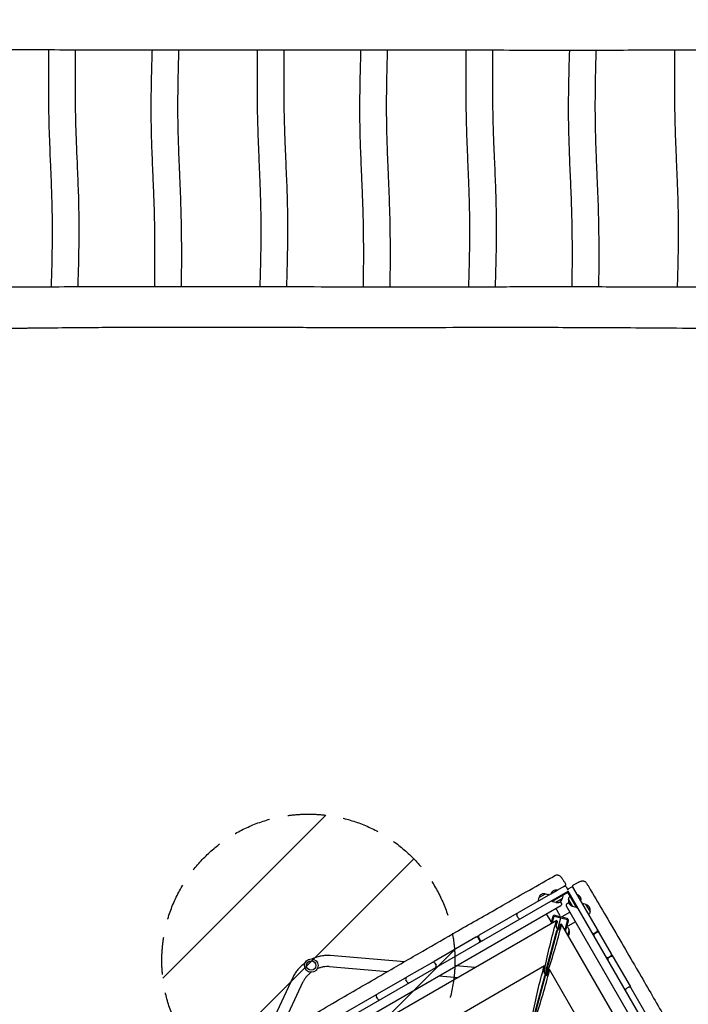
# Model space of a CAD drawing. Units: millimetres. Extents: x -12885 to 14564, y -11455 to 6363.
# Drawn here: x -4395 to -2114, y -2200 to 1160 of the extents above; entities that cross this region are included whole.
import ezdxf

# ---------------------------------------------------------------- set-up
doc = ezdxf.new("R2010")
doc.units = ezdxf.units.MM
doc.header["$LTSCALE"] = 20
doc.linetypes.add('HIDDEN', pattern=[9.525, 6.35, -3.175])
for name, color, linetype in [('2d', 230, 'Continuous'), ('AS-Free_Space', 31, 'HIDDEN'), ('AS-Free_Space_Hatch', 31, 'Continuous')]:
    doc.layers.add(name, color=color, linetype=linetype)

msp = doc.modelspace()

# ---------------------------------------------------------------- hatches: boundary and pattern name
at = {"layer": 'AS-Free_Space_Hatch'}
h = msp.add_hatch(dxfattribs=at)
h.set_pattern_fill('ANSI31', color=1, scale=100)
edge = h.paths.add_edge_path()
edge.add_line((-7311, -8243.4), (-6093.5, -6656.7))
edge.add_line((-6093.5, -6656.7), (-8481, -4824.7))
edge.add_line((-8481, -4824.7), (-8481, -4824.7))
edge.add_arc((-9089.7, -5618.1), 1000, 52.5, 232.5258)
edge.add_line((-9698.1, -6411.7), (-7311, -8243.4))
edge = h.paths.add_edge_path()
edge.add_line((-11389.2, 1297.1), (-8042.3, -614.6))
edge.add_line((-8042.3, -614.6), (-7050.3, 1122.1))
edge.add_line((-7050.3, 1122.1), (-10397.3, 3033.8))
edge.add_arc((-10893.3, 2165.4), 1000, 60.2672, 240.2672)
edge = h.paths.add_edge_path()
edge.add_line((6553.4, -6708.9), (8648.9, -7918.7))
edge.add_arc((9148.9, -7052.7), 1000, 240, 420)
edge.add_line((9648.9, -6186.7), (7553.4, -4976.8))
edge.add_line((7553.4, -4976.8), (6553.4, -6708.9))
edge = h.paths.add_edge_path()
edge.add_line((9990.7, -2844.1), (11990.4, -3998.6))
edge.add_arc((12488.6, -3131.6), 1000, 240.1168, 420.0001)
edge.add_line((12988.6, -2265.5), (10990.7, -1112.1))
edge.add_line((10990.7, -1112.1), (9990.7, -2844.1))
edge = h.paths.add_edge_path()
edge.add_arc((-3410.5, -2051), 500, 0, 360, ccw=False)
edge = h.paths.add_edge_path()
edge.add_arc((2788.5, -1270), 500, 0, 360, ccw=False)

# ---------------------------------------------------------------- linework, layer by layer
at = {"layer": '2d'}
for p, q in [((-3306.7, -2265.5), (-2524.7, -1814.1)), ((-2538.4, -1797.8), (-2827.3, -1964.5)), ((-2583.1, -1823), (-2561.8, -1810.7)), ((-2561.6, -1811.1), (-2561.8, -1810.7)), ((-2525.8, -1807.8), (-2530.3, -1800)), ((-2524.8, -1814), (-1994.8, -2732)), ((-2514.8, -1801.3), (-2522.6, -1805.8)), ((-2506.6, -1803.5), (-2425.1, -1944.7)), ((-2624.2, -1835.9), (-2626.5, -1844.3)), ((-2626.3, -1845.8), (-2625.2, -1847.9)), ((-2624, -1835.6), (-2601.8, -1822.8)), ((-2601.4, -1822.7), (-2593, -1825)), ((-2591.8, -1825.9), (-2590.6, -1827.9)), ((-2582.9, -1823.4), (-2583.1, -1823)), ((-2580.6, -1846.3), (-2579.1, -1848.9)), ((-2525.8, -1818.2), (-2579.1, -1848.9)), ((-2576.3, -1850), (-2577.5, -1848.1)), ((-2544.1, -1840.3), (-2566.3, -1853.1)), ((-2543.9, -1840), (-2541.6, -1831.6)), ((-2541.8, -1830.1), (-2542.9, -1828.1)), ((-2527.3, -1815.6), (-2525.9, -1818.1)), ((-2495.1, -1871.5), (-2525.8, -1818.2)), ((-2525.7, -1818.1), (-2523.2, -1816.7)), ((-2523, -1842.8), (-2520.7, -1834.4)), ((-2522.9, -1843.2), (-2510.1, -1865.4)), ((-2519.8, -1833.2), (-2517.9, -1832)), ((-2493.3, -1826.6), (-2492.8, -1826.4)), ((-2480.5, -1847.7), (-2492.8, -1826.4)), ((-2480.9, -1847.9), (-2480.5, -1847.7)), ((-4003.7, -2702.6), (-2549, -1862.8)), ((-2566.7, -1853.2), (-2575.1, -1850.9)), ((-2550.9, -1898.5), (-2565.9, -1872.5)), ((-2546.9, -1854.6), (-2550, -1849.1)), ((-2019.9, -2748.5), (-2530, -1864.9)), ((-2522.3, -1853.5), (-2527.8, -1856.7)), ((-2509.8, -1865.6), (-2501.4, -1867.9)), ((-2499.9, -1867.7), (-2497.9, -1866.6)), ((-2492.5, -1870), (-2495.1, -1871.5)), ((-2472.5, -1857.8), (-2474.6, -1858.9)), ((-2462.6, -1859.9), (-2471.1, -1857.7)), ((-2449.5, -1882.3), (-2462.3, -1860.2)), ((-2563.3, -1914), (-3952.5, -2717.3)), ((-2840.1, -2991.2), (-2549.1, -1905)), ((-2694.4, -1905.1), (-2698.9, -1897.3)), ((-2598.8, -1891.5), (-2583.8, -1917.5)), ((-2576.4, -1900.8), (-2583, -1925.4)), ((-2579.3, -1923.3), (-2573.5, -1901.6)), ((-2578.7, -1922.9), (-2572.3, -1898.8)), ((-2572.3, -1898.8), (-2525.9, -1911.2)), ((-2527.5, -1907.7), (-2569.1, -1896.6)), ((-2544.2, -1900.3), (-2518.3, -1885.3)), ((-2525.9, -1911.2), (-2535.3, -1946.2)), ((-2526.2, -1914.3), (-2534.9, -1946.8)), ((-2532.8, -1950.5), (-2523.3, -1915)), ((-2452.6, -1892.3), (-2454.6, -1893.6)), ((-2449.5, -1882.7), (-2451.8, -1891.2)), ((-2599.8, -2087.2), (-2562.5, -1948.1)), ((-2580.4, -1915.5), (-2583.8, -1917.5)), ((-2563.5, -1927.6), (-2562.2, -1921.4)), ((-2551.5, -1932.1), (-2553.5, -1938.2)), ((-2056.8, -2774.9), (-2546.8, -1926.2)), ((-2526.8, -1937), (-2529, -1936.3)), ((-2521.2, -1945.8), (-2525.7, -1962.7)), ((-2525.6, -1937.9), (-2521.3, -1945.5)), ((-2499.3, -1918.2), (-2525.2, -1933.2)), ((-2839.4, -1971.5), (-2981.9, -2053.8)), ((-2826.7, -1981.5), (-2831.2, -1973.7)), ((-2829.5, -1972.7), (-2825, -1980.5)), ((-2435.1, -1957.4), (-2427.3, -1952.9)), ((-2426.3, -1954.6), (-2434.1, -1959.1)), ((-2418.1, -1956.8), (-2377.3, -2027.4)), ((-3082.9, -2054.8), (-3336.3, -2033.7)), ((-2387.3, -2040.1), (-2379.5, -2035.6)), ((-2378.5, -2037.3), (-2386.3, -2041.8)), ((-2370.3, -2039.5), (-2313.1, -2138.6)), ((-2604.9, -2069.2), (-3797.4, -2758.7)), ((-3339.5, -2071.6), (-3140.5, -2088.1)), ((-2987.6, -2057.1), (-3075.7, -2108)), ((-2979.4, -2059.3), (-2974.9, -2067.1)), ((-2841.4, -2074.8), (-2906.9, -2069.4)), ((-2605.1, -2082.8), (-2603.8, -2076.6)), ((-2141.7, -2853.6), (-2587.7, -2081)), ((-3462.4, -2106.5), (-3571.6, -2338)), ((-3082.2, -2111.7), (-3176.1, -2165.9)), ((-3073.4, -2124), (-3077.9, -2116.2)), ((-2964.6, -2102.7), (-2899.1, -2108.2)), ((-2641.4, -2242.4), (-2604.1, -2103.3)), ((-2602.7, -2092.7), (-2605, -2094.1)), ((-2592.4, -2086.9), (-2594.4, -2093)), ((-3514, -2305.1), (-3428, -2122.7)), ((-2325.8, -2146.7), (-2318, -2142.2)), ((-2309.8, -2144.4), (-2258.8, -2232.6)), ((-3179.3, -2167.7), (-3305.2, -2240.5)), ((-3173.8, -2181.9), (-3178.3, -2174.1))]:
    msp.add_line(p, q, dxfattribs=at)
for radius in [23, 16]:
    msp.add_circle((-3400.6, -2068), radius, dxfattribs=at)
for centre, radius, start, end in [((-2565.9, -1828.2), 18, 76.7985, 163.2015), ((-2535.4, -1803), 6, 30, 120), ((-2530.9, -1810.8), 6, 300, 340.084), ((-2530.9, -1810.8), 6, 17.4841, 30), ((-2519.6, -1811), 6, 196.9235, 210), ((-2519.6, -1811), 6, 120, 160.6446), ((-2511.8, -1806.5), 6, 30, 120), ((-2624.5, -1844.9), 2, 165, 208), ((-2623.7, -1836), 0.5, 120, 165), ((-2606.9, -1839.6), 17, 74.8544, 165.1456), ((-2601.5, -1823.2), 0.5, 75, 120), ((-2593.5, -1826.9), 2, 32, 75), ((-2561.2, -1836.3), 17, 254.8544, 345.1456), ((-2544.4, -1839.9), 0.5, 300, 345), ((-2543.6, -1831), 2, 345, 28), ((-2506.2, -1848.3), 17, 164.8544, 255.1456), ((-2522.5, -1842.9), 0.5, 165, 210), ((-2518.8, -1834.9), 2, 122, 165), ((-2498, -1843.6), 18, 346.7985, 73.2015), ((-2574.6, -1849), 2, 212, 255), ((-2566.6, -1852.7), 0.5, 255, 300), ((-2552, -1857.6), 6, 300, 30), ((-2524.8, -1861.9), 6, 120, 210), ((-2509.7, -1865.1), 0.5, 210, 255), ((-2500.9, -1865.9), 2, 255, 298), ((-2471.6, -1859.6), 2, 75, 118), ((-2462.8, -1860.4), 0.5, 30, 75), ((-2466.3, -1877.2), 17, 344.8544, 75.1456), ((-2693.7, -1894.3), 6, 120, 210), ((-2689.2, -1902.1), 6, 210, 300), ((-2570.6, -1902.4), 6, 75, 165), ((-2570.6, -1902.4), 3, 131.4427, 165), ((-2529.1, -1913.5), 6, 345, 75), ((-2529.1, -1913.5), 3, 345, 18.5573), ((-2453.7, -1890.6), 2, 302, 345), ((-2450, -1882.6), 0.5, 345, 30), ((-2527.4, -1938.9), 2, 30, 73), ((-2536.1, -1955.1), 17, 317.6699, 30.1456), ((-2521.7, -1945.7), 0.5, 345, 30), ((-2430.3, -1947.7), 6, 300, 30), ((-2836.4, -1976.7), 6, 30, 120), ((-2824.3, -1969.7), 6, 120, 210), ((-2831.9, -1984.5), 6, 300, 30), ((-2819.8, -1977.5), 6, 210, 300), ((-2438.1, -1952.2), 6, 210, 300), ((-2431.1, -1964.3), 6, 120, 210), ((-2423.3, -1959.8), 6, 30, 120), ((-2390.3, -2034.9), 6, 210, 300), ((-2383.3, -2047), 6, 120, 210), ((-2382.5, -2030.4), 6, 300, 30), ((-2375.5, -2042.5), 6, 30, 120), ((-2984.6, -2062.3), 6, 30, 120), ((-2980.1, -2059.7), 6, 120, 145.8405), ((-2980.1, -2070.1), 6, 300, 30), ((-2975.6, -2067.5), 6, 274.1595, 300), ((-3078.1, -2116.3), 6, 88.896, 120), ((-3072.7, -2113.2), 6, 120, 210), ((-3068.2, -2121), 6, 210, 300), ((-3073.6, -2124.1), 6, 300, 331.104), ((-2325.4, -2147.4), 6, 210, 235.8216), ((-2322.8, -2151.9), 6, 120, 210), ((-2315, -2147.4), 6, 30, 120), ((-2317.6, -2142.9), 6, 4.1784, 30), ((-3173.1, -2171.1), 6, 120, 210), ((-3174.3, -2171.8), 6, 113.5596, 120), ((-3168.6, -2178.9), 6, 210, 300), ((-3169.8, -2179.6), 6, 300, 306.4404)]:
    msp.add_arc(centre, radius, start, end, dxfattribs=at)
for centre, major_axis, ratio, start_param, end_param in [((-2525.9, -1818.1), (-40.5, 70.1), 0, -1.572219, -1.570796), ((-2843.1, -2119.4), (-270.4, -698.1), 0.299836, 1.725829, 1.959131), ((-2884, -2274.3), (-270.4, -698.1), 0.299836, 1.725829, 1.959131)]:
    msp.add_ellipse(centre, major_axis=major_axis, ratio=ratio, start_param=start_param, end_param=end_param, dxfattribs=at)
at = {"layer": '2d', "extrusion": (0, 0, -1)}
for centre, major_axis, ratio, start_param, end_param in [((-2525.7, -1818.1), (70.1, 40.5), 0, -1.572219, -1.570796), ((-2563.8, -1920), (0.96, 6.17), 0.295407, -1.188933, 0.350165), ((-2563.8, -1920), (0.96, 6.17), 0.295407, 0.350165, 1.746428), ((-2405, -2225.2), (115.3, 740.9), 0.295407, -1.422235, -1.188933), ((-2560.9, -1929.8), (1.54, 9.88), 0.295407, 3.258889, 4.888021), ((-2563.9, -1945.7), (0.96, 6.17), 0.295407, 0.117297, 0.350165), ((-2563.9, -1945.7), (0.96, 6.17), 0.295407, 0.350165, 1.920961), ((-2556.9, -1938.8), (3.61, 9.31), 0.299836, 1.388694, 2.589696), ((-2549.4, -1931.7), (2.25, 5.82), 0.299836, -1.752899, -0.356635), ((-2549.4, -1931.7), (2.25, 5.82), 0.299836, -0.356635, 1.182462), ((-2446.6, -2380.4), (115.3, 740.9), 0.295407, -1.422235, -1.188933), ((-2605.4, -2075.2), (0.96, 6.17), 0.295407, -1.188933, 0.350165), ((-2602.5, -2085), (1.54, 9.88), 0.295407, 3.258889, 4.888021), ((-2601.9, -2083.6), (1.44, 9.26), 0.295407, 1.920961, 4.860951), ((-2605.4, -2075.2), (0.96, 6.17), 0.295407, 0.350165, 1.746428), ((-2590.3, -2086.5), (2.25, 5.82), 0.299836, -1.752899, -0.356635), ((-2590.3, -2086.5), (2.25, 5.82), 0.299836, -0.356635, 1.182462), ((-2605.5, -2100.9), (0.96, 6.17), 0.295407, 0.117297, 0.350165), ((-2605.5, -2100.9), (0.96, 6.17), 0.295407, 0.350165, 1.920961), ((-2597.8, -2093.6), (3.61, 9.31), 0.299836, 1.388694, 2.768341), ((-2597.6, -2092.1), (3.38, 8.73), 0.299836, 1.415764, 2.697726)]:
    msp.add_ellipse(centre, major_axis=major_axis, ratio=ratio, start_param=start_param, end_param=end_param, dxfattribs=at)
at = {"layer": '2d'}
for points, knots in [([(-1994, 1056.5), (-1997.3, 1056.5), (-2000.6, 1056.5), (-2014, 1056.5), (-2024, 1056.4), (-2064, 1056.3), (-2094, 1056.2), (-2168.7, 1055.9), (-2213.3, 1055.7), (-2299.2, 1055.5), (-2340.4, 1055.4), (-2417.6, 1055.2), (-2453.6, 1055.2), (-2523.1, 1055.2), (-2556.5, 1055.2), (-2628.3, 1055.2), (-2666.6, 1055.3), (-2756.6, 1055.5), (-2808.3, 1055.6), (-2917.5, 1055.9), (-2975.1, 1056.1), (-3067.9, 1056.3), (-3103.1, 1056.3), (-3165.3, 1056.4), (-3192.3, 1056.4), (-3247.7, 1056.4), (-3276.2, 1056.4), (-3338, 1056.4), (-3371.3, 1056.3), (-3448.2, 1056.3), (-3491.8, 1056.2), (-3602.3, 1056.1), (-3669.3, 1056), (-3784.8, 1056), (-3833.3, 1056), (-3917.7, 1056), (-3953.7, 1056.1), (-4029.1, 1056.1), (-4068.5, 1056.2), (-4151.8, 1056.3), (-4195.8, 1056.4), (-4288.4, 1056.6), (-4337, 1056.7), (-4435.9, 1056.9), (-4486.1, 1057), (-4536.3, 1057.2)], [0, 0, 0, 0, 10, 10, 40.000006, 40.000006, 130.00018, 130.00018, 264.071784, 264.071784, 387.648578, 387.648578, 495.68688, 495.68688, 595.967412, 595.967412, 711.073897, 711.073897, 866.061466, 866.061466, 1038.886703, 1038.886703, 1144.485238, 1144.485238, 1225.424379, 1225.424379, 1310.810847, 1310.810847, 1410.893357, 1410.893357, 1541.562215, 1541.562215, 1742.592634, 1742.592634, 1888.068975, 1888.068975, 1995.954521, 1995.954521, 2114.219753, 2114.219753, 2245.989445, 2245.989445, 2392.031886, 2392.031886, 2542.649905, 2542.649905, 2542.649905, 2542.649905]), ([(-4287.2, 248.8), (-4286.6, 265.5), (-4286.1, 282.3), (-4285, 323.4), (-4284.5, 347.7), (-4283.8, 395), (-4283.6, 418), (-4283.6, 461.6), (-4283.8, 482.1), (-4284.4, 520.8), (-4284.9, 538.8), (-4286, 575.8), (-4286.7, 594.8), (-4288.4, 637), (-4289.4, 660.1), (-4291.9, 719), (-4293.3, 754.7), (-4295.2, 817.1), (-4295.7, 843.7), (-4296.3, 890.2), (-4296.4, 910.1), (-4296.5, 952.9), (-4296.5, 975.8), (-4296.2, 1017.9), (-4296, 1037.3), (-4295.8, 1056.6)], [125.44678, 125.44678, 125.44678, 125.44678, 175.807583, 175.807583, 248.669882, 248.669882, 317.688322, 317.688322, 379.448037, 379.448037, 433.565851, 433.565851, 490.636287, 490.636287, 560.050355, 560.050355, 667.42211, 667.42211, 747.194937, 747.194937, 807.019617, 807.019617, 875.555737, 875.555737, 933.548088, 933.548088, 933.548088, 933.548088]), ([(-4205.8, 1056.4), (-4205.8, 1055.7), (-4205.8, 1054.9), (-4206.2, 1024.3), (-4206.4, 994.5), (-4206.6, 936.9), (-4206.5, 909.3), (-4206, 857.8), (-4205.6, 834), (-4204.4, 790.4), (-4203.8, 770.6), (-4202.2, 729.4), (-4201.3, 708.1), (-4199.1, 655.8), (-4197.7, 624.9), (-4195.4, 563.2), (-4194.5, 532.4), (-4193.8, 482), (-4193.7, 462.5), (-4193.7, 425.3), (-4193.8, 407.5), (-4194.3, 369.5), (-4194.7, 349.1), (-4195.7, 305.7), (-4196.4, 282.5), (-4197.2, 256), (-4197.3, 252.5), (-4197.4, 249.1)], [125.409052, 125.409052, 125.409052, 125.409052, 127.630494, 127.630494, 217.220102, 217.220102, 300.252543, 300.252543, 371.615849, 371.615849, 431.110845, 431.110845, 495.197408, 495.197408, 588.063202, 588.063202, 680.501913, 680.501913, 739.067241, 739.067241, 792.225878, 792.225878, 853.297144, 853.297144, 922.670034, 922.670034, 933.015062, 933.015062, 933.015062, 933.015062]), ([(-3934.6, 249.8), (-3934.6, 250.1), (-3934.5, 250.5), (-3934.2, 280.7), (-3933.9, 310.5), (-3933.8, 368.1), (-3933.8, 395.7), (-3934.4, 447.2), (-3934.8, 471), (-3935.9, 514.6), (-3936.6, 534.4), (-3938.1, 575.6), (-3939, 596.9), (-3941.3, 649.2), (-3942.6, 680.1), (-3944.9, 741.8), (-3945.8, 772.6), (-3946.6, 823), (-3946.7, 842.5), (-3946.6, 879.7), (-3946.5, 897.5), (-3946, 935.5), (-3945.6, 955.9), (-3944.6, 999.3), (-3944, 1022.5), (-3943.1, 1049.1), (-3943, 1052.6), (-3942.9, 1056.1)], [126.591648, 126.591648, 126.591648, 126.591648, 127.630494, 127.630494, 217.220102, 217.220102, 300.252543, 300.252543, 371.615849, 371.615849, 431.110845, 431.110845, 495.197408, 495.197408, 588.063202, 588.063202, 680.501913, 680.501913, 739.067241, 739.067241, 792.225878, 792.225878, 853.297144, 853.297144, 922.670034, 922.670034, 933.153491, 933.153491, 933.153491, 933.153491]), ([(-3853.2, 1056), (-3853.7, 1039.3), (-3854.2, 1022.6), (-3855.3, 981.6), (-3855.8, 957.3), (-3856.5, 910), (-3856.7, 887), (-3856.7, 843.4), (-3856.5, 822.9), (-3855.9, 784.2), (-3855.4, 766.2), (-3854.3, 729.2), (-3853.6, 710.2), (-3852, 668), (-3851, 644.9), (-3848.4, 586), (-3847, 550.3), (-3845.1, 487.9), (-3844.6, 461.3), (-3844, 414.8), (-3843.9, 394.9), (-3843.8, 352.1), (-3843.9, 329.2), (-3844.1, 287.5), (-3844.3, 268.7), (-3844.6, 249.8)], [125.6802, 125.6802, 125.6802, 125.6802, 175.807583, 175.807583, 248.669882, 248.669882, 317.688322, 317.688322, 379.448037, 379.448037, 433.565851, 433.565851, 490.636287, 490.636287, 560.050355, 560.050355, 667.422111, 667.422111, 747.194937, 747.194937, 807.019617, 807.019617, 875.555737, 875.555737, 932.125665, 932.125665, 932.125665, 932.125665]), ([(-3575.1, 249.4), (-3574.6, 266), (-3574.1, 282.5), (-3573, 323.4), (-3572.5, 347.7), (-3571.8, 395), (-3571.6, 418), (-3571.6, 461.6), (-3571.8, 482.1), (-3572.4, 520.8), (-3572.9, 538.8), (-3574, 575.8), (-3574.7, 594.8), (-3576.4, 637), (-3577.4, 660.1), (-3579.9, 719), (-3581.3, 754.7), (-3583.2, 817.1), (-3583.7, 843.7), (-3584.3, 890.2), (-3584.4, 910.1), (-3584.5, 952.9), (-3584.5, 975.8), (-3584.2, 1017.8), (-3584, 1037), (-3583.8, 1056.1)], [126.130118, 126.130118, 126.130118, 126.130118, 175.807583, 175.807583, 248.669882, 248.669882, 317.688322, 317.688322, 379.448037, 379.448037, 433.565851, 433.565851, 490.636287, 490.636287, 560.050355, 560.050355, 667.422111, 667.422111, 747.194937, 747.194937, 807.019617, 807.019617, 875.555737, 875.555737, 933.074351, 933.074351, 933.074351, 933.074351]), ([(-3493.8, 1056.2), (-3493.8, 1055.5), (-3493.8, 1054.9), (-3494.2, 1024.3), (-3494.4, 994.5), (-3494.6, 936.9), (-3494.5, 909.3), (-3494, 857.8), (-3493.6, 834), (-3492.4, 790.4), (-3491.8, 770.6), (-3490.2, 729.4), (-3489.3, 708.1), (-3487.1, 655.8), (-3485.7, 624.9), (-3483.4, 563.2), (-3482.5, 532.4), (-3481.8, 482), (-3481.7, 462.5), (-3481.7, 425.3), (-3481.8, 407.5), (-3482.3, 369.5), (-3482.7, 349.1), (-3483.7, 305.7), (-3484.4, 282.5), (-3485.2, 256), (-3485.3, 252.6), (-3485.4, 249.2)], [125.606207, 125.606207, 125.606207, 125.606207, 127.630494, 127.630494, 217.220102, 217.220102, 300.252543, 300.252543, 371.615849, 371.615849, 431.110845, 431.110845, 495.197408, 495.197408, 588.063202, 588.063202, 680.501913, 680.501913, 739.067241, 739.067241, 792.225878, 792.225878, 853.297144, 853.297144, 922.670034, 922.670034, 932.89119, 932.89119, 932.89119, 932.89119]), ([(-3222.6, 248.6), (-3222.6, 249.4), (-3222.6, 250.1), (-3222.2, 280.7), (-3221.9, 310.5), (-3221.8, 368.1), (-3221.8, 395.7), (-3222.4, 447.2), (-3222.8, 471), (-3223.9, 514.6), (-3224.6, 534.4), (-3226.1, 575.6), (-3227, 596.9), (-3229.3, 649.2), (-3230.6, 680.1), (-3232.9, 741.8), (-3233.8, 772.6), (-3234.6, 823), (-3234.7, 842.5), (-3234.6, 879.7), (-3234.5, 897.5), (-3234, 935.5), (-3233.6, 955.9), (-3232.6, 999.3), (-3232, 1022.5), (-3231.1, 1049.2), (-3231, 1052.8), (-3230.9, 1056.4)], [125.462173, 125.462173, 125.462173, 125.462173, 127.630494, 127.630494, 217.220102, 217.220102, 300.252543, 300.252543, 371.615849, 371.615849, 431.110845, 431.110845, 495.197408, 495.197408, 588.063202, 588.063202, 680.501913, 680.501913, 739.067241, 739.067241, 792.225878, 792.225878, 853.297144, 853.297144, 922.670034, 922.670034, 933.510205, 933.510205, 933.510205, 933.510205]), ([(-3141.2, 1056.4), (-3141.7, 1039.5), (-3142.2, 1022.7), (-3143.3, 981.6), (-3143.8, 957.3), (-3144.5, 910), (-3144.7, 887), (-3144.7, 843.4), (-3144.5, 822.9), (-3143.9, 784.2), (-3143.4, 766.2), (-3142.3, 729.2), (-3141.6, 710.2), (-3140, 668), (-3139, 644.9), (-3136.4, 586), (-3135, 550.3), (-3133.1, 487.9), (-3132.6, 461.3), (-3132, 414.8), (-3131.9, 394.9), (-3131.8, 352.1), (-3131.9, 329.2), (-3132.1, 287.1), (-3132.3, 267.9), (-3132.6, 248.6)], [125.313787, 125.313787, 125.313787, 125.313787, 175.807583, 175.807583, 248.669882, 248.669882, 317.688322, 317.688322, 379.448037, 379.448037, 433.565851, 433.565851, 490.636287, 490.636287, 560.050355, 560.050355, 667.422111, 667.422111, 747.194937, 747.194937, 807.019617, 807.019617, 875.555737, 875.555737, 933.360774, 933.360774, 933.360774, 933.360774]), ([(-2863.2, 248.8), (-2862.6, 265.6), (-2862.1, 282.3), (-2861, 323.4), (-2860.5, 347.7), (-2859.8, 395), (-2859.6, 418), (-2859.6, 461.6), (-2859.8, 482.1), (-2860.4, 520.8), (-2860.9, 538.8), (-2862, 575.8), (-2862.7, 594.8), (-2864.4, 637), (-2865.4, 660.1), (-2867.9, 719), (-2869.3, 754.7), (-2871.2, 817.1), (-2871.7, 843.7), (-2872.3, 890.2), (-2872.4, 910.1), (-2872.5, 952.9), (-2872.5, 975.8), (-2872.2, 1017.7), (-2872, 1036.7), (-2871.8, 1055.8)], [125.464989, 125.464989, 125.464989, 125.464989, 175.807583, 175.807583, 248.669882, 248.669882, 317.688322, 317.688322, 379.448037, 379.448037, 433.565851, 433.565851, 490.636287, 490.636287, 560.050355, 560.050355, 667.42211, 667.42211, 747.194937, 747.194937, 807.019617, 807.019617, 875.555737, 875.555737, 932.733458, 932.733458, 932.733458, 932.733458]), ([(-2781.8, 1055.5), (-2781.8, 1055.1), (-2781.8, 1054.6), (-2782.2, 1024.3), (-2782.4, 994.5), (-2782.6, 936.9), (-2782.5, 909.3), (-2782, 857.8), (-2781.6, 834), (-2780.4, 790.4), (-2779.8, 770.6), (-2778.2, 729.4), (-2777.3, 708.1), (-2775.1, 655.8), (-2773.7, 624.9), (-2771.4, 563.2), (-2770.5, 532.4), (-2769.8, 482), (-2769.7, 462.5), (-2769.7, 425.3), (-2769.8, 407.5), (-2770.3, 369.5), (-2770.7, 349.1), (-2771.7, 305.7), (-2772.4, 282.5), (-2773.2, 255.9), (-2773.3, 252.4), (-2773.5, 248.9)], [126.283246, 126.283246, 126.283246, 126.283246, 127.630494, 127.630494, 217.220102, 217.220102, 300.252543, 300.252543, 371.615849, 371.615849, 431.110845, 431.110845, 495.197408, 495.197408, 588.063202, 588.063202, 680.501913, 680.501913, 739.067241, 739.067241, 792.225878, 792.225878, 853.297144, 853.297144, 922.670034, 922.670034, 933.220427, 933.220427, 933.220427, 933.220427]), ([(-2510.6, 249), (-2510.6, 249.6), (-2510.6, 250.2), (-2510.2, 280.7), (-2509.9, 310.5), (-2509.8, 368.1), (-2509.8, 395.7), (-2510.4, 447.2), (-2510.8, 471), (-2511.9, 514.6), (-2512.6, 534.4), (-2514.1, 575.6), (-2515, 596.9), (-2517.3, 649.2), (-2518.6, 680.1), (-2520.9, 741.8), (-2521.8, 772.6), (-2522.6, 823), (-2522.7, 842.5), (-2522.6, 879.7), (-2522.5, 897.5), (-2522, 935.5), (-2521.6, 955.9), (-2520.6, 999.3), (-2520, 1022.5), (-2519.1, 1048.8), (-2519, 1052), (-2518.9, 1055.2)], [125.826214, 125.826214, 125.826214, 125.826214, 127.630494, 127.630494, 217.220102, 217.220102, 300.252543, 300.252543, 371.615849, 371.615849, 431.110845, 431.110845, 495.197408, 495.197408, 588.063202, 588.063202, 680.501913, 680.501913, 739.067241, 739.067241, 792.225878, 792.225878, 853.297144, 853.297144, 922.670034, 922.670034, 932.274165, 932.274165, 932.274165, 932.274165]), ([(-2429.2, 1055.2), (-2429.8, 1038.8), (-2430.3, 1022.3), (-2431.3, 981.6), (-2431.8, 957.3), (-2432.5, 910), (-2432.7, 887), (-2432.7, 843.4), (-2432.5, 822.9), (-2431.9, 784.2), (-2431.4, 766.2), (-2430.3, 729.2), (-2429.6, 710.2), (-2428, 668), (-2427, 644.9), (-2424.4, 586), (-2423, 550.3), (-2421.1, 487.9), (-2420.6, 461.3), (-2420, 414.8), (-2419.9, 394.9), (-2419.8, 352.1), (-2419.9, 329.2), (-2420.1, 287.2), (-2420.3, 268.1), (-2420.6, 248.9)], [126.451448, 126.451448, 126.451448, 126.451448, 175.807583, 175.807583, 248.669882, 248.669882, 317.688322, 317.688322, 379.448037, 379.448037, 433.565851, 433.565851, 490.636287, 490.636287, 560.050355, 560.050355, 667.422111, 667.422111, 747.194937, 747.194937, 807.019617, 807.019617, 875.555737, 875.555737, 933.001845, 933.001845, 933.001845, 933.001845]), ([(-2151.2, 248.6), (-2150.6, 265.4), (-2150.1, 282.3), (-2149, 323.4), (-2148.5, 347.7), (-2147.8, 395), (-2147.6, 418), (-2147.6, 461.6), (-2147.8, 482.1), (-2148.4, 520.8), (-2148.9, 538.8), (-2150, 575.8), (-2150.7, 594.8), (-2152.4, 637), (-2153.4, 660.1), (-2155.9, 719), (-2157.3, 754.7), (-2159.2, 817.1), (-2159.7, 843.7), (-2160.3, 890.2), (-2160.4, 910.1), (-2160.5, 952.9), (-2160.5, 975.8), (-2160.2, 1017.7), (-2160, 1036.8), (-2159.8, 1055.9)], [125.257583, 125.257583, 125.257583, 125.257583, 175.807583, 175.807583, 248.669882, 248.669882, 317.688322, 317.688322, 379.448037, 379.448037, 433.565851, 433.565851, 490.636287, 490.636287, 560.050355, 560.050355, 667.422111, 667.422111, 747.194937, 747.194937, 807.019617, 807.019617, 875.555737, 875.555737, 932.876798, 932.876798, 932.876798, 932.876798]), ([(-4536.4, 247.9), (-4533, 247.9), (-4529.7, 247.9), (-4516.4, 247.9), (-4506.4, 248), (-4466.4, 248.1), (-4436.4, 248.2), (-4393, 248.4), (-4379.7, 248.4), (-4366.4, 248.5)], [0, 0, 0, 0, 10, 10, 40.000004, 40.000004, 130.000129, 130.000129, 170.043823, 170.043823, 170.043823, 170.043823]), ([(-4366.4, 248.5), (-4365.6, 248.5), (-4364.9, 248.5), (-4361.9, 248.5), (-4359.7, 248.5), (-4350.9, 248.5), (-4344.3, 248.6), (-4317.8, 248.7), (-4297.9, 248.7), (-4232.6, 249), (-4187.2, 249.1), (-4099.2, 249.4), (-4056.6, 249.5), (-3976.5, 249.7), (-3938.9, 249.8), (-3868, 249.8), (-3834.6, 249.8), (-3764.9, 249.8), (-3728.5, 249.8), (-3646.3, 249.6), (-3600.5, 249.5), (-3492.1, 249.2), (-3429.4, 249), (-3326.2, 248.8), (-3285.7, 248.7), (-3217.1, 248.6), (-3189.1, 248.6), (-3133.5, 248.6), (-3106, 248.6), (-3046.6, 248.6), (-3014.8, 248.6), (-2943, 248.7), (-2903, 248.7), (-2794.6, 248.9), (-2726, 248.9), (-2601.9, 249), (-2546.3, 249), (-2454.2, 249), (-2417.7, 248.9), (-2342.3, 248.9), (-2303.3, 248.8), (-2220.9, 248.7), (-2177.4, 248.6), (-2085.7, 248.4), (-2037.5, 248.3), (-1934.2, 248.1), (-1879.1, 248), (-1824, 247.8)], [0, 0, 0, 0, 2.208392, 2.208392, 8.833568, 8.833568, 28.709097, 28.709097, 88.335729, 88.335729, 224.557549, 224.557549, 352.299543, 352.299543, 465.038873, 465.038873, 565.071528, 565.071528, 674.34882, 674.34882, 811.723317, 811.723317, 999.77289, 999.77289, 1121.303347, 1121.303347, 1205.460805, 1205.460805, 1288.029036, 1288.029036, 1383.607639, 1383.607639, 1503.506294, 1503.506294, 1709.073395, 1709.073395, 1875.933274, 1875.933274, 1985.407168, 1985.407168, 2102.269166, 2102.269166, 2232.725588, 2232.725588, 2377.350207, 2377.350207, 2542.649714, 2542.649714, 2542.649714, 2542.649714]), ([(-4364.9, 106.8), (-4365.7, 106.8), (-4366.4, 106.8), (-4369.4, 106.7), (-4371.7, 106.7), (-4380.6, 106.6), (-4387.3, 106.5), (-4414.2, 106.2), (-4434.4, 105.9), (-4479.8, 105.3), (-4505.1, 105), (-4530.3, 104.6)], [0, 0, 0, 0, 2.240706, 2.240706, 8.962824, 8.962824, 29.129179, 29.129179, 89.628292, 89.628292, 165.436292, 165.436292, 165.436292, 165.436292]), ([(-1830, 103.9), (-1833.4, 103.9), (-1836.7, 103.9), (-1850, 104.1), (-1860, 104.2), (-1900, 104.6), (-1930, 104.9), (-2018.2, 105.7), (-2076.4, 106.2), (-2187.6, 107.1), (-2240.5, 107.5), (-2340.5, 108.1), (-2387.4, 108.4), (-2475.7, 108.8), (-2516.9, 108.9), (-2594.2, 109.1), (-2630.3, 109.2), (-2703.4, 109.2), (-2740.4, 109.2), (-2824.2, 109.2), (-2870.8, 109.1), (-2982.3, 108.9), (-3047.1, 108.8), (-3153.9, 108.7), (-3195.9, 108.6), (-3266.7, 108.7), (-3295.4, 108.7), (-3351.1, 108.8), (-3378.1, 108.9), (-3436.3, 109), (-3467.5, 109.1), (-3538.2, 109.4), (-3577.6, 109.5), (-3679.6, 109.8), (-3742.2, 109.9), (-3856.1, 109.9), (-3907.3, 109.9), (-3993.1, 109.6), (-4027.7, 109.5), (-4096.5, 109.1), (-4130.7, 108.9), (-4203.2, 108.4), (-4241.3, 108), (-4308, 107.4), (-4336.5, 107.1), (-4364.9, 106.8)], [0, 0, 0, 0, 10, 10, 40.000002, 40.000002, 130.000062, 130.000062, 304.583965, 304.583965, 463.550044, 463.550044, 604.386671, 604.386671, 728.251839, 728.251839, 836.31058, 836.31058, 947.558186, 947.558186, 1087.594865, 1087.594865, 1282.015164, 1282.015164, 1408.107032, 1408.107032, 1494.317721, 1494.317721, 1575.184679, 1575.184679, 1668.929393, 1668.929393, 1787.165393, 1787.165393, 1975.11689, 1975.11689, 2128.838044, 2128.838044, 2232.5457, 2232.5457, 2335.244793, 2335.244793, 2449.814196, 2449.814196, 2535.240934, 2535.240934, 2535.240934, 2535.240934]), ([(-3999, -2589.1), (-3996.1, -2587.5), (-3993.2, -2585.8), (-3981.7, -2579.2), (-3973, -2574.2), (-3947.1, -2559.1), (-3929.9, -2549), (-3892.7, -2526.8), (-3872.7, -2514.8), (-3823.7, -2485.4), (-3794.8, -2468), (-3733.6, -2431.6), (-3701.2, -2412.6), (-3643.5, -2379.2), (-3618.3, -2364.7), (-3562.1, -2332.6), (-3531.2, -2315), (-3467.2, -2278.1), (-3434, -2259), (-3373.1, -2223.5), (-3345.2, -2207.2), (-3291.1, -2175.6), (-3264.8, -2160.3), (-3209.9, -2128.4), (-3181.3, -2111.8), (-3108.4, -2069.6), (-3064.1, -2043.9), (-2980.3, -1995.5), (-2940.8, -1972.7), (-2877.2, -1936.2), (-2853, -1922.4), (-2804.8, -1894.9), (-2780.8, -1881.1), (-2730.4, -1852.5), (-2704.1, -1837.5), (-2648.8, -1806), (-2619.8, -1789.5), (-2583.6, -1768.9), (-2576.5, -1764.8), (-2569.3, -1760.7)], [0, 0, 0, 0, 10.000008, 10.000008, 40.000183, 40.000183, 99.975296, 99.975296, 170.153971, 170.153971, 271.40474, 271.40474, 384.189039, 384.189039, 471.636147, 471.636147, 578.544471, 578.544471, 693.696997, 693.696997, 790.694074, 790.694074, 882.320841, 882.320841, 981.800158, 981.800158, 1136.089689, 1136.089689, 1273.127952, 1273.127952, 1356.744942, 1356.744942, 1439.961834, 1439.961834, 1530.759429, 1530.759429, 1631.018581, 1631.018581, 1655.817786, 1655.817786, 1655.817786, 1655.817786]), ([(-2569.3, -1760.7), (-2568.3, -1760.1), (-2567.2, -1759.6), (-2565, -1758.9), (-2563.8, -1758.7), (-2561.5, -1758.6), (-2560.3, -1758.7), (-2558, -1759.1), (-2556.9, -1759.4), (-2554.9, -1760.3), (-2553.9, -1760.8), (-2552.4, -1761.8), (-2551.8, -1762.3), (-2550.7, -1763.3), (-2550.3, -1763.7), (-2549.4, -1764.7), (-2549, -1765.2), (-2547.8, -1766.6), (-2547.1, -1767.5), (-2545.5, -1769.8), (-2544.5, -1771.2), (-2542.8, -1773.9), (-2541.9, -1775.1), (-2540.3, -1777.8), (-2539.4, -1779.1), (-2537.7, -1781.9), (-2536.8, -1783.3), (-2535.2, -1785.9), (-2534.6, -1787), (-2533.9, -1788.1)], [0, 0, 0, 0, 3.523734, 3.523734, 7.068124, 7.068124, 10.612682, 10.612682, 14.142426, 14.142426, 17.573232, 17.573232, 20.699637, 20.699637, 23.701337, 23.701337, 27.51897, 27.51897, 34.134238, 34.134238, 41.614214, 41.614214, 47.428494, 47.428494, 52.916008, 52.916008, 58.342741, 58.342741, 62.308136, 62.308136, 62.308136, 62.308136]), ([(-2505.8, -1792.7), (-2504.3, -1791.8), (-2502.8, -1791), (-2499.9, -1789.3), (-2498.4, -1788.6), (-2495.6, -1787.1), (-2494.3, -1786.4), (-2491.7, -1785), (-2490.5, -1784.4), (-2488.2, -1783.3), (-2487.1, -1782.7), (-2485, -1781.8), (-2484, -1781.3), (-2481.9, -1780.5), (-2480.9, -1780.1), (-2479, -1779.5), (-2478.4, -1779.4), (-2476.9, -1779.1), (-2475.9, -1779), (-2474, -1779), (-2473.1, -1779), (-2471.1, -1779.4), (-2470.1, -1779.6), (-2468.1, -1780.4), (-2467.1, -1781), (-2465.1, -1782.2), (-2464.2, -1783), (-2462.7, -1784.7), (-2462, -1785.6), (-2461.5, -1786.5)], [0.004532, 0.004532, 0.004532, 0.004532, 5.304923, 5.304923, 10.642444, 10.642444, 15.989756, 15.989756, 21.370872, 21.370872, 26.849765, 26.849765, 32.617464, 32.617464, 39.447778, 39.447778, 42.204466, 42.204466, 45.729771, 45.729771, 48.705639, 48.705639, 51.915048, 51.915048, 55.375916, 55.375916, 58.908967, 58.908967, 62.252851, 62.252851, 62.252851, 62.252851]), ([(-2538.4, -1797.8), (-2538.3, -1797.7), (-2538.2, -1797.6), (-2537.7, -1797.4), (-2537.4, -1797.2), (-2536.9, -1796.9), (-2536.7, -1796.7), (-2536.4, -1796.6), (-2536.4, -1796.6), (-2536.2, -1796.5), (-2536.2, -1796.5), (-2536.1, -1796.4), (-2536.1, -1796.4), (-2536.1, -1796.4)], [-0.007851784, -0.007851784, -0.007851784, -0.007851784, -0.007252318, -0.007252318, -0.005439239, -0.005439239, -0.003626159, -0.003626159, -0.002719619, -0.002719619, -0.00181308, -0.00181308, -0.000566269, -0.000566269, -0.000566269, -0.000566269]), ([(-2533.9, -1788.1), (-2533.6, -1788.7), (-2533.3, -1789.3), (-2533.1, -1790.6), (-2533, -1791.3), (-2533.2, -1792.6), (-2533.4, -1793.2), (-2533.9, -1794.4), (-2534.3, -1794.9), (-2535, -1795.6), (-2535.2, -1795.8), (-2535.6, -1796.1), (-2535.8, -1796.3), (-2536.1, -1796.4)], [0, 0, 0, 0, 1.944621, 1.944621, 3.895133, 3.895133, 5.84544, 5.84544, 7.795771, 7.795771, 8.617312, 8.617312, 9.45494, 9.45494, 9.45494, 9.45494]), ([(-2508.1, -1800.9), (-2508.2, -1800.8), (-2508.2, -1800.7), (-2508.6, -1800), (-2508.8, -1799.3), (-2508.9, -1798), (-2508.9, -1797.4), (-2508.7, -1796.1), (-2508.4, -1795.5), (-2507.8, -1794.3), (-2507.4, -1793.8), (-2506.6, -1793.1), (-2506.2, -1792.9), (-2505.9, -1792.7)], [0, 0, 0, 0, 0.376044, 0.376044, 2.326383, 2.326383, 4.276734, 4.276734, 6.226297, 6.226297, 8.197198, 8.197198, 9.453836, 9.453836, 9.453836, 9.453836]), ([(-2508.1, -1800.9), (-2508.1, -1800.9), (-2508.1, -1800.9), (-2508, -1801), (-2508, -1801), (-2508, -1801.1), (-2507.9, -1801.2), (-2507.8, -1801.4), (-2507.7, -1801.6), (-2507.5, -1802), (-2507.4, -1802.1), (-2507.2, -1802.4), (-2507.1, -1802.6), (-2506.9, -1803), (-2506.7, -1803.2), (-2506.6, -1803.5)], [-0.013499901, -0.013499901, -0.013499901, -0.013499901, -0.012310728, -0.012310728, -0.01143139, -0.01143139, -0.010552052, -0.010552052, -0.008793377, -0.008793377, -0.007914039, -0.007914039, -0.007034702, -0.007034702, -0.005777833, -0.005777833, -0.005777833, -0.005777833]), ([(-2461.5, -1786.5), (-2459.8, -1789.4), (-2458.1, -1792.3), (-2451.4, -1803.7), (-2446.4, -1812.3), (-2426.3, -1846.7), (-2411.2, -1872.6), (-2377.9, -1929.4), (-2359.7, -1960.5), (-2325, -2019.9), (-2308.4, -2048.1), (-2277.2, -2101.8), (-2262.4, -2127.2), (-2234.2, -2175.9), (-2220.7, -2199.3), (-2192.9, -2247.6), (-2178.6, -2272.4), (-2145.9, -2329.2), (-2127.5, -2361.1), (-2081.5, -2441.1), (-2053.9, -2489.2), (-2007.1, -2571.1), (-1987.7, -2605), (-1957.2, -2657.6), (-1946.2, -2676.4), (-1935.1, -2695.2)], [0, 0, 0, 0, 10, 10, 40.000013, 40.000013, 130.000414, 130.000414, 238.374079, 238.374079, 336.83184, 336.83184, 425.001656, 425.001656, 506.06184, 506.06184, 592.266135, 592.266135, 702.830954, 702.830954, 869.135466, 869.135466, 986.284084, 986.284084, 1051.826657, 1051.826657, 1051.826657, 1051.826657]), ([(-3336.3, -2033.7), (-3341.2, -2033.3), (-3346.2, -2033.3), (-3356.3, -2033.8), (-3361.3, -2034.4), (-3371.4, -2036.2), (-3376.4, -2037.5), (-3386.3, -2040.5), (-3391.2, -2042.3), (-3396.6, -2044.7), (-3397.1, -2044.9), (-3397.7, -2045.2)], [1.2108725, 1.2108725, 1.2108725, 1.2108725, 1.3627161, 1.3627161, 1.5145598, 1.5145598, 1.6664034, 1.6664034, 1.8182471, 1.8182471, 1.8358597, 1.8358597, 1.8358597, 1.8358597]), ([(-3421.8, -2059.1), (-3422.3, -2059.5), (-3422.8, -2059.8), (-3427.5, -2063.3), (-3431.5, -2066.6), (-3439.1, -2073.7), (-3442.7, -2077.4), (-3449.3, -2085.2), (-3452.4, -2089.3), (-3457.8, -2097.7), (-3460.3, -2102.1), (-3462.4, -2106.5)], [2.1043217, 2.1043217, 2.1043217, 2.1043217, 2.1219343, 2.1219343, 2.273778, 2.273778, 2.4256216, 2.4256216, 2.5774653, 2.5774653, 2.7293089, 2.7293089, 2.7293089, 2.7293089]), ([(-3339.5, -2071.6), (-3342.6, -2071.4), (-3345.8, -2071.3), (-3352.6, -2071.7), (-3356, -2072.1), (-3363.1, -2073.4), (-3366.6, -2074.2), (-3373.6, -2076.4), (-3377.1, -2077.6), (-3380.4, -2079.1)], [1.2108725, 1.2108725, 1.2108725, 1.2108725, 1.3627161, 1.3627161, 1.5145598, 1.5145598, 1.6664034, 1.6664034, 1.8129765, 1.8129765, 1.8129765, 1.8129765]), ([(-3401, -2091), (-3404, -2093.2), (-3406.8, -2095.5), (-3412.2, -2100.5), (-3414.7, -2103.2), (-3419.3, -2108.6), (-3421.4, -2111.4), (-3425.1, -2117.1), (-3426.7, -2119.9), (-3428, -2122.7)], [2.1272049, 2.1272049, 2.1272049, 2.1272049, 2.273778, 2.273778, 2.4256216, 2.4256216, 2.5774653, 2.5774653, 2.7293089, 2.7293089, 2.7293089, 2.7293089])]:
    msp.add_open_spline(points, degree=3, knots=knots, dxfattribs=at)
for points in [[(-2425.1, -1944.7), (-2422.8, -1948.7), (-2420.4, -1952.7), (-2418.1, -1956.8)], [(-2839.4, -1971.5), (-2835.4, -1969.2), (-2831.3, -1966.9), (-2827.3, -1964.5)], [(-2377.3, -2027.4), (-2375, -2031.4), (-2372.7, -2035.4), (-2370.3, -2039.5)], [(-2987.6, -2057.1), (-2985.7, -2056), (-2983.8, -2054.9), (-2981.9, -2053.8)], [(-3082.2, -2111.7), (-3080.1, -2110.5), (-3077.9, -2109.2), (-3075.7, -2108)], [(-2313.1, -2138.6), (-2312, -2140.5), (-2310.9, -2142.5), (-2309.8, -2144.4)], [(-3179.3, -2167.7), (-3178.2, -2167.1), (-3177.2, -2166.5), (-3176.1, -2165.9)]]:
    msp.add_open_spline(points, degree=3, dxfattribs=at)
at = {"layer": 'AS-Free_Space'}
msp.add_circle((-3410.5, -2051), 500, dxfattribs=at)

doc.saveas('drawing.dxf')
